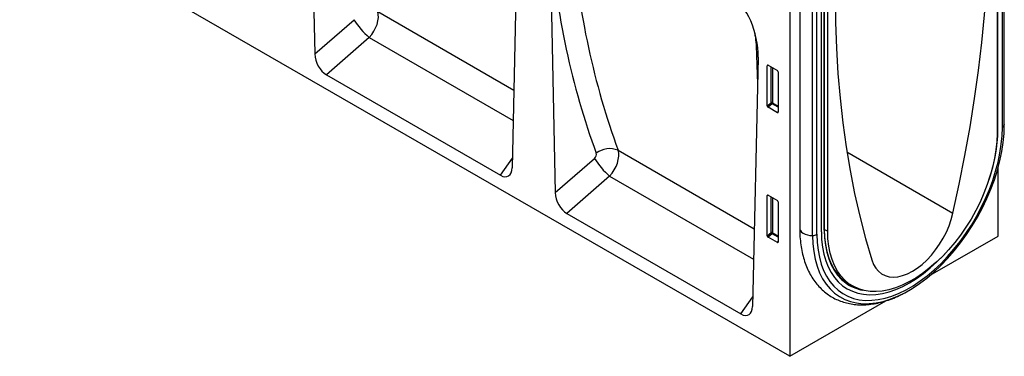
# Model space of a CAD drawing. Units: millimetres. Extents: x -425 to 984, y -166 to 945.
# Drawn here: x -322 to 129, y -166 to -11 of the extents above; entities that cross this region are included whole.
import ezdxf

# ---------------------------------------------------------------- set-up
doc = ezdxf.new("R2010")
doc.units = ezdxf.units.MM
doc.layers.add('132372', color=7, linetype='Continuous')

# ---------------------------------------------------------------- blocks, each defined once
blk = doc.blocks.new('1037948-M_004_ISO_view')
for p, q in [((-7.87, 126.62), (-5.34, 9.6)), ((307.28, 95.36), (307.28, -26.9)), ((307.69, -25.24), (307.69, 96.42)), ((309.73, -24.05), (309.73, 98.34)), ((310.61, -22.92), (310.61, 98.85)), ((310.62, -22.75), (310.62, 98.85)), ((212.27, -129.07), (-140.58, 74.62)), ((87.62, 71.5), (85.08, -42.6)), ((102.3, 63.02), (104.83, -54)), ((212.27, 51.62), (212.27, -129.07)), ((226.8, -71.93), (226.8, 50.47)), ((228.14, -71.16), (228.14, 51.24)), ((228.23, -71.04), (228.23, 51.29)), ((229.69, -71.7), (229.69, 50.57)), ((216.86, 49.1), (216.86, -70.37)), ((222.78, -73.62), (222.78, 48.15)), ((224.75, -73.11), (224.75, 49.29)), ((23.47, 29.04), (85.88, -6.98)), ((-5.34, 9.6), (12.62, 25.33)), ((19.59, 17.17), (0, 0)), ((19.59, 17.17), (85.57, -20.91)), ((197.42, 14.14), (196.88, 14.52)), ((197.79, 7.9), (195.25, -106.2)), ((197.79, 8.06), (197.79, 7.9)), ((0, 0), (79.75, -46.04)), ((202.51, 4.35), (202.01, 4.23)), ((202.01, -14.24), (202.01, 4.23)), ((202.36, 4.44), (206.61, 1.98)), ((203.75, -12.74), (203.75, 3.63)), ((204.39, 3.26), (204.39, -12.77)), ((206.96, 1.38), (206.96, -17.09)), ((202.01, -14.24), (203.75, -12.74)), ((204.19, -13.26), (202.35, -14.85)), ((206.96, -14.86), (204.19, -13.26)), ((204.39, -12.77), (206.96, -14.26)), ((206.63, -17.32), (202.35, -14.85)), ((206.63, -17.32), (206.96, -16.83)), ((310.62, -22.75), (310.61, -22.92)), ((133.64, -34.56), (196.04, -70.58)), ((238.49, -35.34), (287.09, -63.39)), ((79.75, -46.04), (85.18, -38.16)), ((104.83, -54), (122.78, -38.27)), ((307.73, -73.96), (307.73, -42.66)), ((129.76, -46.42), (110.17, -63.6)), ((129.76, -46.42), (195.73, -84.51)), ((202.51, -55.26), (202.01, -55.37)), ((202.01, -73.84), (202.01, -55.37)), ((202.36, -55.17), (206.61, -57.63)), ((203.75, -72.35), (203.75, -55.97)), ((204.39, -56.34), (204.39, -72.38)), ((206.96, -58.23), (206.96, -76.7)), ((110.17, -63.6), (189.91, -109.64)), ((228.23, -70.9), (229.69, -71.7)), ((202.01, -73.84), (203.75, -72.35)), ((204.19, -72.87), (202.35, -74.45)), ((206.63, -76.93), (202.35, -74.45)), ((206.96, -74.47), (204.19, -72.87)), ((204.39, -72.38), (206.96, -73.87)), ((206.63, -76.93), (206.96, -76.44)), ((276.68, -91.89), (307.73, -73.96)), ((239.68, -96.09), (241.56, -97.1)), ((189.91, -109.64), (195.35, -101.76)), ((212.27, -129.07), (256.37, -103.61))]:
    blk.add_line(p, q)
at = {"flags": 128}
for points in [[(287.09, -63.39), (289.98, -50.15), (292.6, -36.97), (294.95, -23.88), (297.03, -10.88), (298.83, 2.03), (300.36, 14.83), (301.61, 27.51), (302.58, 40.07), (303.28, 52.49), (303.7, 64.77), (303.84, 76.89)], [(233.13, 36.07), (233.27, 24.11), (233.68, 12.31), (234.38, 0.7), (235.35, -10.74), (236.61, -21.97), (238.13, -33.01), (239.94, -43.83), (242.01, -54.44), (244.36, -64.82), (246.98, -74.97), (249.87, -84.88)], [(224.75, -73.11), (224.88, -76.8), (225.25, -80.32), (225.87, -83.65), (226.73, -86.78), (227.83, -89.68), (229.17, -92.34), (230.72, -94.74), (232.49, -96.88), (234.46, -98.73), (236.63, -100.28), (238.97, -101.54), (241.48, -102.48), (244.15, -103.1), (246.95, -103.41), (249.86, -103.39), (252.88, -103.05), (255.98, -102.4), (259.15, -101.42), (262.37, -100.14), (265.62, -98.55), (268.87, -96.68), (272.12, -94.51), (275.33, -92.08), (278.5, -89.4), (281.61, -86.47), (284.63, -83.32), (287.54, -79.97), (290.34, -76.44), (293, -72.74), (295.51, -68.9), (297.86, -64.93), (300.03, -60.88), (302, -56.75), (303.77, -52.57), (305.32, -48.37), (306.65, -44.18), (307.75, -40), (308.62, -35.88), (309.24, -31.83), (309.61, -27.88), (309.73, -24.05)], [(307.28, -26.9), (307.15, -30.58), (306.77, -34.38), (306.15, -38.27), (305.28, -42.24), (304.17, -46.25), (302.83, -50.29), (301.27, -54.31), (299.5, -58.31), (297.52, -62.24), (295.36, -66.09), (293.02, -69.84), (290.52, -73.45), (287.88, -76.9), (285.11, -80.17), (282.24, -83.25), (279.27, -86.1), (276.24, -88.71), (273.16, -91.07), (270.04, -93.16), (266.92, -94.96), (263.8, -96.47), (260.72, -97.67), (257.69, -98.56), (254.72, -99.13), (251.85, -99.37), (249.08, -99.29), (246.44, -98.89), (243.95, -98.17), (241.61, -97.12), (239.44, -95.77), (237.47, -94.12), (235.69, -92.17), (234.13, -89.95), (232.79, -87.46), (231.68, -84.73), (230.81, -81.77), (230.19, -78.59), (229.81, -75.23), (229.69, -71.7)], [(262.59, -101.12), (265.01, -99.91), (268.38, -97.97), (271.73, -95.74), (275.06, -93.22), (278.33, -90.45), (281.54, -87.42), (284.66, -84.17), (287.67, -80.71), (290.57, -77.05), (293.32, -73.23), (295.91, -69.26), (298.34, -65.17), (300.57, -60.97), (302.61, -56.71), (304.44, -52.39), (306.05, -48.05), (307.43, -43.71), (308.56, -39.4), (309.45, -35.14), (310.09, -30.96), (310.48, -26.87), (310.61, -22.92)], [(249.87, -84.88), (250.65, -86.88), (251.67, -88.61), (252.91, -90.07), (254.36, -91.22), (256.01, -92.06), (257.82, -92.56), (259.77, -92.73), (261.85, -92.57), (264.01, -92.07), (266.23, -91.23), (268.48, -90.08), (270.73, -88.63), (272.96, -86.9), (275.12, -84.91), (277.19, -82.68), (279.14, -80.25), (280.96, -77.65), (282.6, -74.92), (284.05, -72.09), (285.3, -69.2), (286.32, -66.29), (287.09, -63.39)], [(216.86, -70.37), (216.9, -70.74), (217.17, -71.42), (217.68, -72.06), (218.41, -72.61), (219.34, -73.06), (220.41, -73.39), (221.57, -73.58), (222.78, -73.62)], [(226.8, -71.93), (226.92, -75.53), (227.3, -78.95), (227.91, -82.19), (228.78, -85.22), (229.88, -88.03), (231.21, -90.59), (232.76, -92.9), (234.52, -94.93), (236.49, -96.67), (238.64, -98.12), (240.98, -99.26), (243.47, -100.09), (246.11, -100.61), (248.88, -100.8), (251.77, -100.67), (254.75, -100.22), (257.8, -99.45), (260.92, -98.37), (264.07, -96.98), (267.24, -95.29), (270.42, -93.31), (273.57, -91.06), (276.69, -88.55), (279.74, -85.79), (282.72, -82.8), (285, -80.3)], [(226.8, -71.93), (226.92, -75.53), (227.3, -78.95), (227.91, -82.19), (228.78, -85.22), (229.88, -88.03), (231.21, -90.59), (232.76, -92.9), (234.52, -94.93), (236.49, -96.67), (238.64, -98.12), (240.98, -99.26), (243.47, -100.09), (246.11, -100.61), (248.88, -100.8), (251.77, -100.67), (254.75, -100.22), (257.8, -99.45), (260.92, -98.37), (264.07, -96.98), (267.24, -95.29), (270.42, -93.31), (273.57, -91.06), (276.69, -88.55), (279.74, -85.79), (282.72, -82.8), (285, -80.3)], [(228.14, -70.91), (228.27, -74.45), (228.64, -77.83), (229.27, -81.01), (230.14, -83.98), (231.25, -86.72), (232.6, -89.21), (234.16, -91.44), (235.94, -93.39), (237.92, -95.05), (240.09, -96.4), (241.61, -97.12)], [(228.14, -71.16), (228.27, -74.72), (228.65, -78.11), (229.28, -81.31), (230.15, -84.3), (231.27, -87.05), (232.62, -89.56), (234.19, -91.8), (235.98, -93.76), (237.97, -95.42), (238.95, -96.09)], [(222.78, -73.62), (222.91, -77.43), (223.3, -81.06), (223.94, -84.51), (224.83, -87.74), (225.97, -90.74), (227.34, -93.49), (228.95, -95.97), (230.78, -98.18), (232.82, -100.09), (235.06, -101.7), (237.48, -102.99), (240.07, -103.97), (242.83, -104.61), (245.72, -104.93), (248.73, -104.91), (251.85, -104.56), (255.06, -103.88), (258.34, -102.88), (261.66, -101.55), (262.59, -101.12)], [(239.35, -95.99), (239.73, -96.19), (241.1, -96.85)]]:
    blk.add_lwpolyline(points, dxfattribs=at)
for centre, radius, start, end in [((42.78, 44.07), 35.51, 211.8408, 229.2296), ((204.03, -13.47), 0.782, 62.9112, 111.3061), ((205.69, -11.55), 2.28, 211.4131, 228.5485), ((203.61, -12.74), 0.776, 317.3803, 357.2082), ((235.55, -24.09), 72.15, 340.5637, 359.0915), ((309.07, -22.64), 1.56, 295.0865, 349.7816), ((129.84, -44.02), 10.2, 68.1545, 127.526), ((152.95, -19.53), 35.51, 211.8408, 229.2296), ((228.08, -71.02), 0.151, 294.3747, 354.3052), ((204.03, -73.08), 0.782, 62.9112, 111.3061), ((205.69, -71.16), 2.28, 211.4131, 228.5485), ((203.61, -72.34), 0.776, 317.3803, 357.2082), ((222.74, -69.36), 4.26, 270.5565, 298.1977), ((249.09, -79.96), 19.05, 237.8543, 259.4278)]:
    blk.add_arc(centre, radius, start, end)
for centre, major_axis, ratio, start_param, end_param in [((582.23, 280.69), (362.9, 438.86), 0.685242, 2.532063, 2.7614), ((577.64, 284.3), (366.65, 446.04), 0.683936, 2.530158, 2.759155), ((183.37, 13.94), (-4.81, 23.26), 0.584785, 4.340491, 5.803254), ((16.47, 22.93), (5.24, 8.52), 0.600387, 4.379619, 5.804098), ((525.1, 313.67), (227.59, 520.47), 0.454784, 2.365992, 2.406693), ((0.39, 6.98), (-3.49, 7.42), 0.613341, 0.944513, 2.419189), ((202.37, 4.01), (-0.258, 0.446), 0.560226, 5.512943, 7.053581), ((206.6, 1.57), (-0.25, 0.433), 0.595062, 3.942156, 5.482794), ((202.37, -14.41), (-0.218, 0.463), 0.616456, 0.91829, 2.415633), ((206.6, -16.85), (-0.245, 0.492), 0.533247, 2.464789, 3.962133), ((122.05, -37.05), (1.28, 1.56), 0.683936, 4.476268, 5.900747), ((126.63, -40.67), (5.24, 8.52), 0.600387, 4.379619, 5.804098), ((79.35, -38.6), (-3.89, 7.86), 0.535622, 2.464699, 3.939375), ((110.56, -56.62), (-3.49, 7.42), 0.613341, 0.944513, 2.419189), ((202.37, -55.59), (-0.258, 0.446), 0.560226, 5.512943, 7.053581), ((206.6, -58.04), (-0.25, 0.433), 0.595062, 3.942156, 5.482794), ((202.37, -74.02), (-0.218, 0.463), 0.616456, 0.91829, 2.415633), ((206.6, -76.46), (-0.245, 0.492), 0.533247, 2.464789, 3.962133), ((189.52, -102.2), (-3.89, 7.86), 0.535622, 2.464699, 3.939375)]:
    blk.add_ellipse(centre, major_axis=major_axis, ratio=ratio, start_param=start_param, end_param=end_param)
for points, knots in [([(196.88, 14.52), (196.84, 15.35), (196.78, 16.84), (196.45, 18.47), (196.3, 19.2)], [0, 0, 0, 0, 0.554631, 1, 1, 1, 1]), ([(216.86, -70.37), (216.87, -71.04), (216.89, -72.99), (217.11, -76.12), (217.6, -79.69), (218.35, -83.11), (219.34, -86.34), (220.57, -89.38), (222.04, -92.19), (223.72, -94.76), (225.62, -97.07), (227.7, -99.11), (229.96, -100.87), (232.37, -102.36), (234.93, -103.55), (237.62, -104.47), (240.42, -105.09), (243.34, -105.43), (246.35, -105.47), (249.46, -105.22), (252.64, -104.67), (255.88, -103.83), (259.16, -102.68), (261.74, -101.61), (263.21, -100.84), (263.58, -100.64)], [0, 0, 0, 0, 0.025248, 0.072798, 0.120376, 0.16787, 0.215172, 0.262153, 0.308678, 0.354634, 0.399959, 0.444668, 0.488852, 0.532668, 0.576315, 0.619955, 0.663783, 0.707982, 0.752685, 0.797961, 0.843809, 0.890165, 0.936929, 0.983982, 1, 1, 1, 1]), ([(263.8, -100.53), (264.46, -100.2), (265.62, -99.63), (266.78, -98.92), (267.29, -98.6)], [0, 0, 0, 0, 0.564013, 1, 1, 1, 1])]:
    blk.add_open_spline(points, degree=3, knots=knots)
blk.add_open_spline([(197.79, 8.11), (197.79, 8.09), (197.79, 8.07), (197.79, 8.06)], degree=3)

msp = doc.modelspace()

# ---------------------------------------------------------------- block references
at = {"layer": '132372'}
msp.add_blockref('1037948-M_004_ISO_view', (-181.137, -36.588), dxfattribs=at)

doc.saveas('drawing.dxf')
